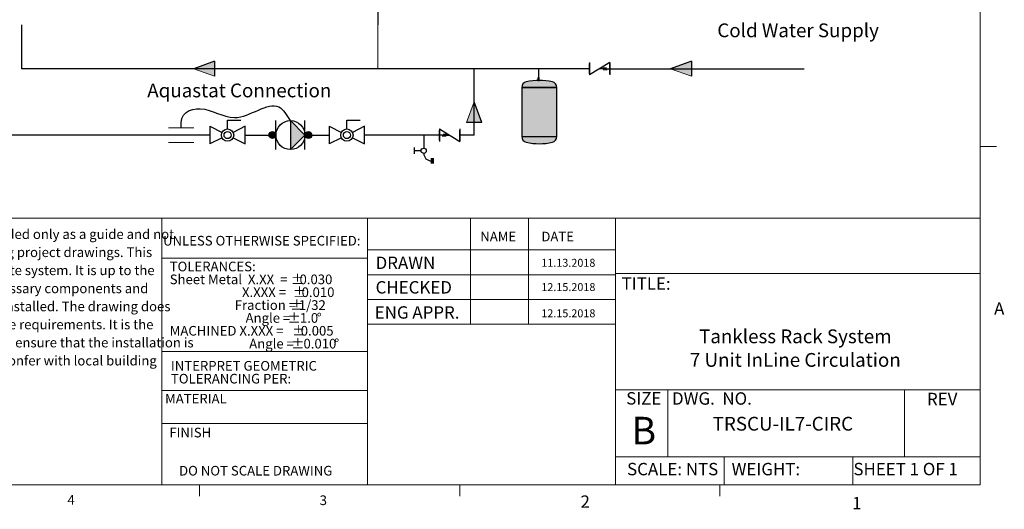
# Model space of a CAD drawing. Units: inches. Extents: x 0.4 to 16.6, y 0.2 to 10.8.
# Drawn here: x 9.1 to 16.6, y 0.2 to 3.9 of the extents above; entities that cross this region are included whole.
import ezdxf
from ezdxf.lldxf.tags import DXFTag

# ---------------------------------------------------------------- set-up
doc = ezdxf.new("R2010")
doc.units = ezdxf.units.IN
doc.header["$MEASUREMENT"] = 0
for name, color, linetype in [('COLD', 5, 'Continuous'), ('COMMENTS', 7, 'Continuous'), ('FORMAT', 7, 'Continuous'), ('HOT', 1, 'Continuous'), ('TITLE_BLOCK', 179, 'Continuous')]:
    doc.layers.add(name, color=color, linetype=linetype)
doc.styles.add('SLDTEXTSTYLE0', font='TXT', dxfattribs={"width": 0.605})
doc.styles.add('SLDTEXTSTYLE1', font='TXT', dxfattribs={"width": 0.75})
tags = doc.linetypes.add('HIDDEN', pattern=[0.075, 0.05, -0.025]).pattern_tags.tags
tags[6:7] = [DXFTag(74, 4), DXFTag(75, 0), DXFTag(340, '0'), DXFTag(46, 1.0), DXFTag(50, 0.0), DXFTag(44, 0.0), DXFTag(45, 0.0)]
tags[4:5] = [DXFTag(74, 4), DXFTag(75, 0), DXFTag(340, '0'), DXFTag(46, 1.0), DXFTag(50, 0.0), DXFTag(44, 0.0), DXFTag(45, 0.0)]

# ---------------------------------------------------------------- blocks, each defined once
blk = doc.blocks.new('SW_NOTE_0')
at = {"layer": 'COMMENTS', "color": 0, "char_height": 0.104167, "attachment_point": 2, "style": 'SLDTEXTSTYLE0'}
for s, insert in [('Tankless Rack System', (0.7178, 0.1343)), ('7 Unit InLine Circulation', (0.7178, -0.044))]:
    blk.add_mtext(s, dxfattribs=dict(at, insert=insert))
blk = doc.blocks.new('SW_NOTE_1')
at = {"color": 0, "linetype": 'Continuous', "lineweight": 0, "attachment_point": 1, "style": 'SLDTEXTSTYLE0'}
for s, insert, char_height in [('TOLERANCES:', (0, 0.094), 0.072917), ('Sheet Metal  X.XX  =', (0, -0.0032), 0.072917), ('%%p', (0.9171, -0.0032), 0.07292), ('0.030', (0.9823, -0.0032), 0.07292), ('X.XXX =', (0.5469, -0.1004), 0.07292), ('%%p', (0.933, -0.1004), 0.07292), ('0.010', (0.9982, -0.1004), 0.07292), ('Fraction =', (0.4922, -0.1977), 0.07292), ('%%p', (0.9114, -0.1977), 0.07292), ('1/32', (0.9766, -0.1977), 0.07292), ('Angle =', (0.5742, -0.2949), 0.07292), ('%%p', (0.8926, -0.2949), 0.07292), ('1.0', (0.9852, -0.2949), 0.07292), ('%%d', (1.113, -0.2949), 0.07292), ('MACHINED X.XXX =', (0, -0.3921), 0.072917), ('%%p', (0.9262, -0.3921), 0.07292), ('0.005', (0.9915, -0.3921), 0.07292), ('Angle =', (0.6016, -0.4893), 0.07292), ('%%p', (0.9196, -0.4893), 0.07292), ('0.010', (1.0122, -0.4893), 0.07292), ('%%d', (1.2459, -0.4893), 0.07292)]:
    blk.add_mtext(s, dxfattribs=dict(at, insert=insert, char_height=char_height))
blk = doc.blocks.new('SW_NOTE_2')
at = {"color": 0, "linetype": 'Continuous', "lineweight": 0, "char_height": 0.072917, "attachment_point": 1, "style": 'SLDTEXTSTYLE0'}
for s, insert in [('INTERPRET GEOMETRIC', (0, 0.094)), ('TOLERANCING PER:', (0, -0.0032))]:
    blk.add_mtext(s, dxfattribs=dict(at, insert=insert))
blk = doc.blocks.new('SW_NOTE_5')
at = {"layer": 'TITLE_BLOCK', "color": 0, "char_height": 0.072917, "attachment_point": 1, "style": 'SLDTEXTSTYLE0'}
for s, insert in [('This is not an engineering drawing; it is intended only as a guide and not', (0, 0.094)), ('as a replacement for professional engineering project drawings. This', (0, -0.0426)), ('drawing is not intended to describe a complete system. It is up to the', (0, -0.1792)), ('contractor or engineer to determine the necessary components and', (0, -0.3158)), ('configuration of the particular system to be installed. The drawing does', (0, -0.4524)), ('not imply compliance with local building code requirements. It is the', (0, -0.589)), ('responsibility of the engineer or contractor to ensure that the installation is', (0, -0.7256)), ('in accordance with all local building codes. Confer with local building', (0, -0.8622)), ('officials before installation.', (0, -0.9987))]:
    blk.add_mtext(s, dxfattribs=dict(at, insert=insert))
blk = doc.blocks.new('B-vlv')
for p, q in [((0.1338, 0.1137), (0.1338, 0.1806)), ((0.1338, 0.1806), (0.2341, 0.1806)), ((0, 0.1338), (0, 0)), ((0, 0.1338), (0.0919, 0.0878)), ((0.2676, 0.1338), (0.1757, 0.0878)), ((0.2676, 0), (0.2676, 0.1338)), ((0.0919, 0.0459), (0, 0)), ((0.1757, 0.0459), (0.2676, 0))]:
    blk.add_line(p, q)
for radius in [0.0468, 0.0268]:
    blk.add_circle((0.1338, 0.0669), radius)
blk = doc.blocks.new('D-ln')
at = {"layer": 'FORMAT'}
for p, q in [((0.0722, 0.2145), (0.0722, 0.1161)), ((0, 0.121), (0, 0.0718)), ((0.0525, 0.0964), (0, 0.0964)), ((0.1296, 0.0394), (0.1296, 0)), ((0.1361, 0.0394), (0.1361, 0)), ((0.1427, 0.0394), (0.1427, 0))]:
    blk.add_line(p, q, dxfattribs=at)
blk.add_circle((0.0722, 0.0964), 0.0197, dxfattribs=at)
blk.add_arc((0.1296, 0.0767), 0.057, 180, 270, dxfattribs=at)
blk = doc.blocks.new('sc_vlv')
for p, q in [((0.1543, 0.0946), (0, 0)), ((0, 0.0946), (0, 0)), ((0, 0.0087), (0, 0.0859)), ((0.1543, 0.0946), (0.1543, 0)), ((0.1543, 0.0087), (0.1543, 0.0859)), ((0.1007, 0.0473), (0.0771, 0.0473)), ((0.1032, 0.0573), (0.1007, 0.0473)), ((0.1032, 0.0573), (0.1082, 0.0373)), ((0.1082, 0.0373), (0.1107, 0.0473)), ((0.1132, 0.0573), (0.1107, 0.0473)), ((0.1132, 0.0573), (0.1182, 0.0373)), ((0.1182, 0.0373), (0.1207, 0.0473)), ((0.1232, 0.0573), (0.1207, 0.0473)), ((0.1232, 0.0573), (0.1282, 0.0373)), ((0.1282, 0.0373), (0.1307, 0.0473)), ((0.1307, 0.0473), (0.1543, 0.0473))]:
    blk.add_line(p, q)
blk = doc.blocks.new('Block1')
at = {"layer": 'HOT'}
blk.add_hatch(color=256, dxfattribs=at).paths.add_polyline_path([(39.18, -40.39), (40.04, -38.04), (40.89, -40.39)], flags=0)
at = {"layer": 'HOT', "color": 7, "linetype": 'Continuous', "lineweight": 18}
blk.add_line((39.18, -40.39), (40.04, -38.04), dxfattribs=at)
at = {"layer": 'HOT'}
for q in [(40.04, -38.04), (39.18, -40.39)]:
    blk.add_line((40.89, -40.39), q, dxfattribs=at)
blk = doc.blocks.new('ColdArrow')
at = {"layer": 'COLD'}
blk.add_hatch(color=256, dxfattribs=at).paths.add_polyline_path([(39.18, -40.39), (40.04, -38.04), (40.89, -40.39)], flags=0)
at = {"layer": 'COLD', "color": 7, "linetype": 'Continuous', "lineweight": 18}
blk.add_line((39.18, -40.39), (40.04, -38.04), dxfattribs=at)
at = {"layer": 'COLD'}
for q in [(40.04, -38.04), (39.18, -40.39)]:
    blk.add_line((40.89, -40.39), q, dxfattribs=at)

msp = doc.modelspace()

# ---------------------------------------------------------------- hatches: boundary and pattern name
at = {"linetype": 'Continuous'}
msp.add_hatch(color=256, dxfattribs=at).paths.add_polyline_path([(11.1575, 2.9274), (11.267, 3.0369), (11.1575, 3.1464)], flags=0)
h = msp.add_hatch(color=256, dxfattribs=at)
edge = h.paths.add_edge_path(flags=0)
edge.add_arc((11.0218, 3.0369), 0.0263, 0, 360)
h = msp.add_hatch(color=256, dxfattribs=at)
edge = h.paths.add_edge_path(flags=0)
edge.add_arc((11.2933, 3.0369), 0.0263, 0, 360)
at = {"layer": 'HOT'}
h = msp.add_hatch(color=256, dxfattribs=at)
edge = h.paths.add_edge_path(flags=0)
edge.add_arc((13.1304, 3.3972), 0.0438, 0, 77.94726)
edge.add_ellipse((13.0409, 3.2687), major_axis=(0.2982, 0), ratio=0.608682, start_angle=70.66976, end_angle=109.33024)
edge.add_arc((12.9513, 3.3972), 0.0438, 102.05274, 180)
edge.add_line((12.9075, 3.3972), (13.1742, 3.3972))
msp.add_hatch(color=256, dxfattribs=at).paths.add_polyline_path([(13.1742, 3.3972), (12.9075, 3.3972), (12.9075, 3.0252), (13.1742, 3.0252)], flags=0)
h = msp.add_hatch(color=256, dxfattribs=at)
edge = h.paths.add_edge_path(flags=0)
edge.add_arc((12.9513, 3.0252), 0.0438, 180, 257.94726)
edge.add_ellipse((13.0409, 3.1537), major_axis=(0.2982, 0), ratio=0.608665, start_angle=250.67025, end_angle=289.32975)
edge.add_arc((13.1304, 3.0252), 0.0438, 282.05274, 360)
edge.add_line((13.1742, 3.0252), (12.9075, 3.0252))

# ---------------------------------------------------------------- linework, layer by layer
at = {"color": 7, "linetype": 'Continuous', "lineweight": 18}
for p, q in [((16.3763, 0.3921), (16.3763, 10.6421)), ((12.9075, 3.3972), (12.9075, 3.0252)), ((13.1742, 3.0252), (13.1742, 3.3972)), ((16.3763, 2.9503), (16.5013, 2.9503)), ((6.8862, 2.4086), (16.3763, 2.4086)), ((10.1848, 0.3921), (10.1848, 2.4086)), ((11.742, 2.4086), (11.742, 0.3921)), ((12.519, 2.4086), (12.519, 1.6064)), ((12.9591, 2.4086), (12.9591, 1.6064)), ((13.6175, 2.4086), (13.6175, 0.3921)), ((11.742, 2.1689), (13.6175, 2.1689)), ((11.742, 2.1064), (10.1848, 2.1064)), ((11.742, 1.9814), (13.6175, 1.9814)), ((13.6175, 1.9893), (16.3763, 1.9893)), ((11.742, 1.7939), (13.6175, 1.7939)), ((13.6175, 1.6064), (11.742, 1.6064)), ((10.1848, 1.4003), (11.742, 1.4003)), ((10.1848, 1.1064), (11.742, 1.1064)), ((13.6175, 1.1119), (16.3763, 1.1119)), ((14.0131, 1.1119), (14.0131, 0.605)), ((15.8043, 1.1119), (15.8043, 0.605)), ((10.1848, 0.8553), (11.742, 0.8553)), ((13.6175, 0.605), (16.3763, 0.605)), ((14.4407, 0.605), (14.4407, 0.3921)), ((15.4126, 0.605), (15.4126, 0.3921)), ((16.3763, 0.3921), (0.6263, 0.3921)), ((10.4698, 0.3921), (10.4698, 0.3073)), ((12.4385, 0.3921), (12.4385, 0.3073)), ((14.4073, 0.3921), (14.4073, 0.3073))]:
    msp.add_line(p, q, dxfattribs=at)
at = {"color": 5, "linetype": 'Continuous', "lineweight": 18}
msp.add_line((11.8197, 3.8701), (11.8197, 3.5388), dxfattribs=at)
for p, q in [((13.0365, 3.4721), (13.0365, 3.5388)), ((13.0321, 3.4502), (13.0321, 3.4721)), ((13.0409, 3.4721), (13.0321, 3.4721)), ((13.0321, 3.4721), (13.0321, 3.4502)), ((13.0409, 3.4721), (13.0321, 3.4721)), ((13.0321, 3.4502), (13.0409, 3.4502)), ((13.0409, 3.4502), (13.0409, 3.4721)), ((13.0409, 3.4502), (13.0409, 3.4721)), ((12.9075, 3.3972), (13.1742, 3.3972)), ((12.9075, 3.3972), (13.1742, 3.3972)), ((12.9075, 3.3972), (12.9075, 3.0252)), ((13.1742, 3.3972), (12.9075, 3.3972)), ((13.1742, 3.0252), (13.1742, 3.3972)), ((11.0481, 2.9274), (11.0481, 3.1464)), ((11.267, 3.0369), (11.1575, 3.1464)), ((11.1575, 3.1464), (11.1575, 2.9274)), ((11.267, 2.9274), (11.267, 3.1464)), ((11.1575, 2.9274), (11.267, 3.0369)), ((12.9075, 3.0252), (13.1742, 3.0252)), ((12.9075, 3.0252), (13.1742, 3.0252)), ((12.9075, 3.0252), (13.1742, 3.0252))]:
    msp.add_line(p, q)
at = {"lineweight": 18}
for p, q in [((10.2353, 3.0919), (10.4264, 3.0919)), ((10.2353, 2.9814), (10.4264, 2.9814))]:
    msp.add_line(p, q, dxfattribs=at)
for centre, radius in [((11.1575, 3.0369), 0.1095), ((11.0218, 3.0369), 0.0263), ((11.0218, 3.0369), 0.0263), ((11.2933, 3.0369), 0.0263)]:
    msp.add_circle(centre, radius)
at = {"color": 7, "linetype": 'Continuous'}
for centre, start, end in [((12.9513, 3.3972), 102.05274, 180), ((13.1304, 3.3972), 0, 77.94726), ((12.9513, 3.0252), 180, 257.94726), ((13.1304, 3.0252), 282.05274, 0)]:
    msp.add_arc(centre, 0.0438, start, end, dxfattribs=at)
for centre, start, end in [((12.9513, 3.3972), 102.05274, 180), ((13.1304, 3.3972), 0, 77.94726), ((12.9513, 3.0252), 180, 257.94726), ((13.1304, 3.0252), 282.05274, 0)]:
    msp.add_arc(centre, 0.0438, start, end)
at = {"color": 7, "linetype": 'Continuous', "lineweight": 18}
for centre, ratio, start_param, end_param in [((13.0409, 3.2687), 0.608682, 1.23342, 1.908173), ((13.0409, 3.1537), 0.608665, 4.375021, 5.049757)]:
    msp.add_ellipse(centre, major_axis=(0.2982, 0), ratio=ratio, start_param=start_param, end_param=end_param, dxfattribs=at)
for centre, ratio, start_param, end_param in [((13.0409, 3.2687), 0.608686, 1.233418, 1.908175), ((13.0409, 3.1537), 0.608683, 4.375012, 5.049766)]:
    msp.add_ellipse(centre, major_axis=(0.2982, 0), ratio=ratio, start_param=start_param, end_param=end_param)
at = {"color": 7, "linetype": 'HIDDEN'}
msp.add_open_spline([(10.3309, 3.0919), (10.3158, 3.2026), (10.4951, 3.2853), (10.7639, 3.0811), (11.0348, 3.3432), (11.1295, 3.1896), (11.1561, 3.1464)], degree=3, knots=[0, 0, 0, 0, 6.284863, 13.632091, 23.982458, 28.038282, 28.038282, 28.038282, 28.038282], dxfattribs=at)
at = {"layer": 'COLD'}
for p, q in [((11.8197, 4.2774), (11.8197, 3.8701)), ((9.1216, 3.8701), (9.1216, 3.5388)), ((13.4209, 3.5388), (9.1216, 3.5388)), ((13.5752, 3.5388), (15.0452, 3.5388))]:
    msp.add_line(p, q, dxfattribs=at)
at = {"layer": 'HOT'}
for p, q in [((12.5479, 3.0369), (12.5479, 3.5388)), ((10.5482, 3.0369), (4.8037, 3.0369)), ((10.8157, 3.0369), (10.9955, 3.0369)), ((11.3196, 3.0369), (11.4511, 3.0369)), ((12.1662, 3.0369), (11.7186, 3.0369)), ((12.2852, 3.0369), (12.1662, 3.0369)), ((12.5479, 3.0369), (12.4395, 3.0369))]:
    msp.add_line(p, q, dxfattribs=at)

# ---------------------------------------------------------------- block references
at = {"color": 7, "linetype": 'Continuous'}
for name, p in [('sc_vlv', (13.4209, 3.4915)), ('B-vlv', (10.5482, 2.97)), ('B-vlv', (11.4511, 2.97)), ('D-ln', (12.094, 2.8224))]:
    msp.add_blockref(name, p, dxfattribs=at)
at = {"color": 7, "linetype": 'Continuous', "extrusion": (4.87618e-29, 6.98296e-15, -1)}
msp.add_blockref('sc_vlv', (-12.4395, 2.9896), dxfattribs=at)
msp.add_blockref('SW_NOTE_5', (6.9461, 2.2304))
at = {"color": 7, "linetype": 'Continuous', "lineweight": 0}
for name, p in [('SW_NOTE_1', (10.2441, 1.9859)), ('SW_NOTE_2', (10.2535, 1.2349))]:
    msp.add_blockref(name, p, dxfattribs=at)
at = {"layer": 'COLD', "xscale": 0.06666666666666667, "yscale": 0.06666666666666667, "zscale": 0.06666666666666667, "rotation": 90.0000000000002}
for p in [(7.8905, 0.8697), (11.4987, 0.8697)]:
    msp.add_blockref('ColdArrow', p, dxfattribs=at)
at = {"layer": 'COMMENTS'}
msp.add_blockref('SW_NOTE_0', (14.2603, 1.4332), dxfattribs=at)
at = {"layer": 'HOT', "xscale": 0.06666666666666667, "yscale": 0.06666666666666667, "zscale": 0.06666666666666667}
msp.add_blockref('Block1', (9.8788, 5.8238), dxfattribs=at)

# ---------------------------------------------------------------- texts
at = {"color": 7, "linetype": 'Continuous', "lineweight": 0}
for s, insert, char_height, attachment_point, style in [('UNLESS OTHERWISE SPECIFIED:', (10.194, 2.2749), 0.072917, 1, 'SLDTEXTSTYLE0'), ('NAME', (12.5942, 2.3062), 0.07292, 1, 'SLDTEXTSTYLE0'), ('DATE', (13.0561, 2.3062), 0.07292, 1, 'SLDTEXTSTYLE0'), ('DRAWN', (11.802, 2.1181), 0.09375, 1, 'SLDTEXTSTYLE0'), ('TITLE:', (13.6634, 1.9611), 0.09375, 1, 'SLDTEXTSTYLE0'), ('CHECKED', (11.802, 1.9328), 0.09375, 1, 'SLDTEXTSTYLE0'), ('ENG APPR.', (11.7956, 1.7428), 0.09375, 1, 'SLDTEXTSTYLE0'), ('A', (16.4821, 1.7726), 0.0937, 1, 'SLDTEXTSTYLE1'), ('MATERIAL', (10.2091, 1.0806), 0.07292, 1, 'SLDTEXTSTYLE0'), ('SIZE', (13.6983, 1.0936), 0.09375, 1, 'SLDTEXTSTYLE0'), ('DWG.  NO.', (14.0448, 1.0922), 0.09375, 1, 'SLDTEXTSTYLE0'), ('REV', (15.9741, 1.0883), 0.09375, 1, 'SLDTEXTSTYLE0'), ('B', (13.7376, 0.9068), 0.2083, 1, 'SLDTEXTSTYLE0'), ('FINISH', (10.241, 0.8242), 0.07292, 1, 'SLDTEXTSTYLE0'), ('DO NOT SCALE DRAWING', (10.8947, 0.5359), 0.072917, 2, 'SLDTEXTSTYLE0'), ('SCALE: NTS', (13.7049, 0.5584), 0.09375, 1, 'SLDTEXTSTYLE0'), ('WEIGHT:', (14.4957, 0.5584), 0.09375, 1, 'SLDTEXTSTYLE0'), ('SHEET 1 OF 1', (15.4177, 0.5587), 0.09375, 1, 'SLDTEXTSTYLE0'), ('4', (9.4701, 0.3146), 0.0729, 1, 'SLDTEXTSTYLE0'), ('3', (11.3788, 0.3125), 0.0729, 1, 'SLDTEXTSTYLE0'), ('2', (13.3523, 0.3124), 0.0937, 1, 'SLDTEXTSTYLE0'), ('1', (15.4083, 0.3014), 0.0937, 1, 'SLDTEXTSTYLE0')]:
    msp.add_mtext(s, dxfattribs=dict(at, insert=insert, char_height=char_height, attachment_point=attachment_point, style=style))
at = {"char_height": 0.06, "attachment_point": 1, "style": 'SLDTEXTSTYLE1'}
for s, insert in [('11.13.2018', (13.0561, 2.1015)), ('12.15.2018', (13.0561, 1.9179)), ('12.15.2018', (13.0561, 1.7196))]:
    msp.add_mtext(s, dxfattribs=dict(at, insert=insert))
at = {"layer": 'COMMENTS', "char_height": 0.104167, "attachment_point": 1, "style": 'SLDTEXTSTYLE0'}
for s, insert in [('Cold Water Supply', (14.3876, 3.8812)), ('Aquastat Connection', (10.0741, 3.4269))]:
    msp.add_mtext(s, dxfattribs=dict(at, insert=insert))
at = {"layer": 'FORMAT', "color": 7, "insert": (14.8838, 0.9067), "char_height": 0.104167, "attachment_point": 2, "style": 'SLDTEXTSTYLE0'}
msp.add_mtext('TRSCU-IL7-CIRC', dxfattribs=at)

doc.saveas('drawing.dxf')
